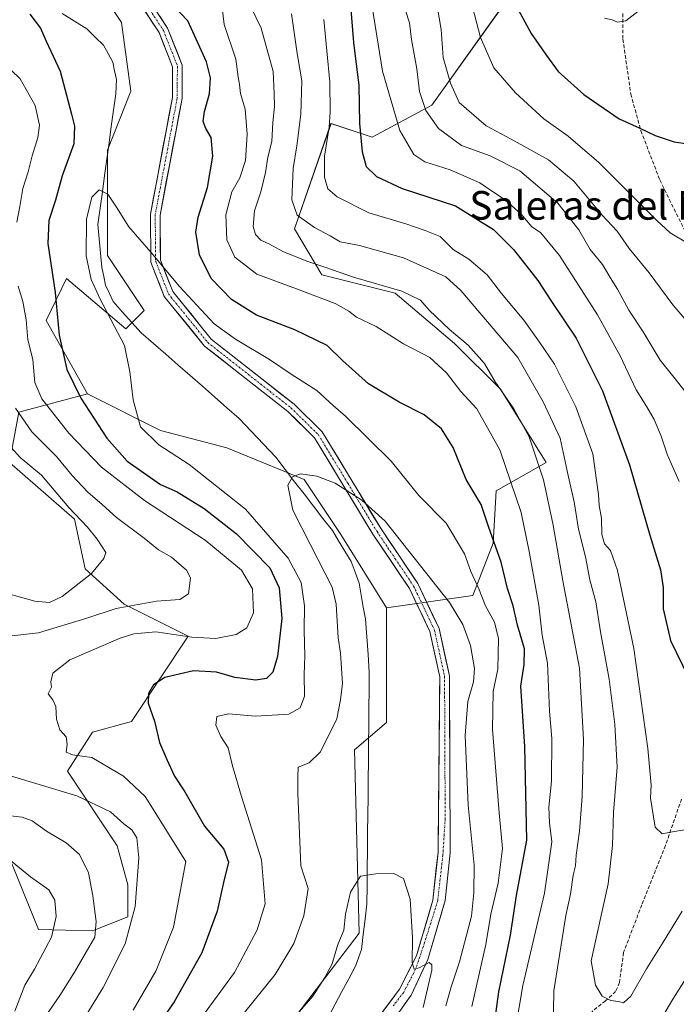
# Model space of a CAD drawing. Units: metres. Extents: x 641276 to 644729, y 4743762 to 4746146.
# Drawn here: x 644279 to 644463, y 4744860 to 4745136 of the extents above; entities that cross this region are included whole.
import ezdxf
from ezdxf.enums import TextEntityAlignment as Align

# ---------------------------------------------------------------- set-up
doc = ezdxf.new("R2010")
doc.units = ezdxf.units.M
doc.header["$MEASUREMENT"] = 0
doc.linetypes.add('TRAZO_Y_PUNTO', pattern=[1, 0.5, -0.25, 0, -0.25])
doc.linetypes.add('TRAZOSX2', pattern=[1.5, 1, -0.5])
for name, color, linetype, lineweight in [('Arbolado forestal CxS', 92, 'Continuous', 0), ('Corriente natural lineal', 142, 'Continuous', 13), ('Curva de nivel maestra', 36, 'Continuous', 30), ('Curva de nivel normal', 36, 'Continuous', 0), ('Matorral CxS', 135, 'Continuous', 0), ('Pista', 135, 'Continuous', 13), ('Pista Cxs', 135, 'Continuous', 0), ('Pista eje', 135, 'TRAZO_Y_PUNTO', 0), ('Senda', 19, 'TRAZOSX2', 0), ('Texto cartográfico', 19, 'Continuous', 0)]:
    doc.layers.add(name, color=color, linetype=linetype, lineweight=lineweight)
doc.styles.add('Arial', font='txt', dxfattribs={"height": 0.2})

# ---------------------------------------------------------------- blocks, each defined once
blk = doc.blocks.new('*U152')
at = {"layer": 'Matorral CxS', "color": 135, "linetype": 'Continuous', "lineweight": 0}
blk.add_polyline3d([(644350.4471, 4744849.2809, 709.0903), (644374.1855, 4744880.3327, 709.1174), (644372.9067, 4744931.5669, 710.9379), (644381.8679, 4744939.2527, 712.0289), (644381.8685, 4744971.2741, 713.8206), (644405.9933, 4744974.7077, 719.0982), (644411.6037, 4744989.3243, 725.3751), (644412.4961, 4745003.9539, 728.0872), (644426.4751, 4745011.8527, 737.5659), (644413.6747, 4745032.3465, 735.0279), (644400.8751, 4745045.1555, 733.3292), (644384.2357, 4745059.2455, 733.5024), (644363.7551, 4745064.3687, 732.019), (644356.0755, 4745077.1775, 737.7447), (644366.3161, 4745106.6369, 746.7742), (644377.8359, 4745102.7947, 752.4194), (644394.4769, 4745111.7603, 760.9606), (644420.0775, 4745147.6243, 777.4571)], dxfattribs=at)
blk = doc.blocks.new('*U156')
at = {"layer": 'Arbolado forestal CxS', "color": 92, "linetype": 'Continuous', "lineweight": 0}
blk.add_polyline3d([(644420.08, 4745147.62, 777.46), (644394.48, 4745111.76, 760.96), (644377.84, 4745102.79, 752.42), (644366.32, 4745106.64, 746.77), (644356.08, 4745077.18, 737.74), (644363.76, 4745064.37, 732.02), (644384.24, 4745059.25, 733.5), (644400.88, 4745045.16, 733.33), (644413.67, 4745032.35, 735.03), (644426.48, 4745011.85, 737.57), (644412.5, 4745003.95, 728.09), (644411.6, 4744989.32, 725.38), (644405.99, 4744974.71, 719.1), (644381.87, 4744971.27, 713.82)], dxfattribs=at)
blk = doc.blocks.new('*U159')
at = {"layer": 'Matorral CxS', "color": 135, "linetype": 'Continuous', "lineweight": 0}
blk.add_polyline3d([(644420.08, 4745147.62, 777.46), (644394.48, 4745111.76, 760.96), (644377.84, 4745102.79, 752.42), (644366.32, 4745106.64, 746.77), (644356.08, 4745077.18, 737.74), (644363.76, 4745064.37, 732.02), (644384.24, 4745059.25, 733.5), (644400.88, 4745045.16, 733.33), (644413.67, 4745032.35, 735.03), (644426.48, 4745011.85, 737.57), (644412.5, 4745003.95, 728.09), (644411.6, 4744989.32, 725.38), (644405.99, 4744974.71, 719.1), (644381.87, 4744971.27, 713.82)], dxfattribs=at)
blk = doc.blocks.new('*U163')
at = {"layer": 'Curva de nivel normal', "color": 36, "linetype": 'Continuous', "lineweight": 0}
blk.add_polyline3d([(644442.76, 4745136.07, 780), (644444.92, 4745135.56, 780), (644446.37, 4745134.93, 780), (644448.7, 4745135.32, 780), (644452.07, 4745137.92, 780)], dxfattribs=at)
blk = doc.blocks.new('*U164')
at = {"layer": 'Curva de nivel normal', "color": 36, "linetype": 'Continuous', "lineweight": 0}
blk.add_polyline3d([(644340.16, 4744855.8, 715), (644350.71, 4744868.85, 715), (644355.97, 4744877.47, 715), (644358.73, 4744885.23, 715), (644359.89, 4744892.85, 715), (644357.87, 4744899.23, 715), (644357.04, 4744919.5, 715), (644357.01, 4744924.04, 715), (644357.15, 4744926.79, 715), (644360.19, 4744927.99, 715), (644363.34, 4744931.04, 715), (644367.99, 4744940.29, 715), (644368.96, 4744945.6, 715), (644369.53, 4744950.18, 715), (644368.96, 4744958.66, 715), (644368.34, 4744962.9, 715), (644367.77, 4744972.28, 715), (644366.62, 4744977.1, 715), (644360.62, 4744988.93, 715), (644355.65, 4744998.56, 715), (644354.29, 4745005.58, 715), (644355.56, 4745007.93, 715), (644357.81, 4745008.74, 715), (644362.39, 4745008.11, 715), (644367.46, 4745006.09, 715), (644374.96, 4745001.4, 715), (644381.43, 4744995.5, 715), (644399.42, 4744972.74, 715), (644403.14, 4744966.6, 715), (644405.3, 4744960.76, 715), (644406.46, 4744954.32, 715), (644406.18, 4744950.59, 715), (644404.54, 4744945.07, 715), (644403.85, 4744935.58, 715), (644404.68, 4744916.12, 715), (644406.32, 4744899.42, 715), (644406.26, 4744891.61, 715), (644405.62, 4744885.09, 715), (644402.19, 4744872.34, 715), (644399.91, 4744865.42, 715), (644398.4, 4744860.07, 715)], dxfattribs=at)
blk = doc.blocks.new('*U166')
at = {"layer": 'Curva de nivel normal', "color": 36, "linetype": 'Continuous', "lineweight": 0}
blk.add_polyline3d([(644405.33, 4745141.43, 770), (644408.15, 4745130.62, 770), (644411.86, 4745122.18, 770), (644417.88, 4745115.2, 770), (644425.77, 4745107.92, 770), (644432.57, 4745103.11, 770), (644441.14, 4745095.7, 770), (644457.35, 4745079.56, 770), (644461.12, 4745076.11, 770), (644465.94, 4745073.16, 770), (644476.25, 4745071.9, 770), (644478.84, 4745072.88, 770), (644482.64, 4745080.12, 770), (644487.47, 4745098.19, 770), (644488.32, 4745108.9, 770), (644488.8, 4745121.23, 770), (644489.98, 4745128.55, 770), (644490.7, 4745137.75, 770)], dxfattribs=at)
blk = doc.blocks.new('*U178')
at = {"layer": 'Curva de nivel normal', "color": 36, "linetype": 'Continuous', "lineweight": 0}
blk.add_polyline3d([(644395.52, 4745142.22, 765), (644397.13, 4745132.87, 765), (644397.7, 4745125.06, 765), (644399.73, 4745117.89, 765), (644402.16, 4745112.48, 765), (644409.69, 4745105.93, 765), (644416.69, 4745102.27, 765), (644427.15, 4745096.48, 765), (644434.18, 4745090.5, 765), (644442.14, 4745080.98, 765), (644446.32, 4745076.52, 765), (644449.68, 4745071.66, 765), (644455.24, 4745064.89, 765), (644461.84, 4745055.98, 765), (644466.88, 4745050.1, 765)], dxfattribs=at)
blk = doc.blocks.new('*U180')
at = {"layer": 'Curva de nivel normal', "color": 36, "linetype": 'Continuous', "lineweight": 0}
blk.add_polyline3d([(644387.18, 4745138.2, 760), (644388.22, 4745134.75, 760), (644388.83, 4745130.14, 760), (644390.28, 4745121.92, 760), (644391.07, 4745115.55, 760), (644392.8, 4745110.27, 760), (644396.33, 4745105.18, 760), (644402.84, 4745100.44, 760), (644410.81, 4745097.57, 760), (644419.1, 4745093.42, 760), (644429.71, 4745084.36, 760), (644435.56, 4745076.88, 760), (644438.8, 4745071.44, 760), (644442.18, 4745067.21, 760), (644444.34, 4745063.56, 760), (644446.41, 4745060.37, 760), (644449.52, 4745054.45, 760), (644453.53, 4745048.38, 760), (644458.3, 4745040.5, 760), (644462.13, 4745035.78, 760), (644466.64, 4745030.02, 760)], dxfattribs=at)
blk = doc.blocks.new('*U181')
at = {"layer": 'Curva de nivel normal', "color": 36, "linetype": 'Continuous', "lineweight": 0}
for points in [[(644296.89, 4744855.77, 735), (644302.66, 4744865.23, 735), (644308.83, 4744877.35, 735), (644311.56, 4744887.87, 735), (644312.65, 4744901.39, 735), (644312.01, 4744907, 735), (644310.61, 4744909.22, 735), (644308.42, 4744910.92, 735), (644304.72, 4744914.25, 735), (644295.32, 4744918.76, 735), (644276.07, 4744924.56, 735)], [(644277.12, 4744963.46, 735), (644284.54, 4744964.3, 735), (644298.06, 4744968.35, 735), (644306.28, 4744971.06, 735), (644317.56, 4744973.16, 735), (644324.05, 4744973.63, 735), (644326.5, 4744975.23, 735), (644326.81, 4744977.34, 735), (644327.06, 4744979.68, 735), (644325.9, 4744981.82, 735), (644321.72, 4744985.45, 735), (644318.14, 4744987.5, 735), (644314.08, 4744990.74, 735), (644306.35, 4744996.51, 735), (644302.31, 4745000.17, 735), (644298.36, 4745003.56, 735), (644293.93, 4745008.27, 735), (644289.57, 4745013.55, 735), (644282.65, 4745020.47, 735), (644278.1, 4745027.07, 735)], [(644343.92, 4745139.23, 735), (644346.78, 4745133.23, 735), (644350.13, 4745121.17, 735), (644350.46, 4745115.04, 735), (644350.57, 4745111.34, 735), (644350.05, 4745106.94, 735), (644349.75, 4745101.56, 735), (644348.69, 4745097.23, 735), (644348.03, 4745092.94, 735), (644346.69, 4745087.56, 735), (644344.93, 4745082.26, 735), (644344.55, 4745077.81, 735), (644345.2, 4745075.65, 735), (644346.68, 4745074.05, 735), (644348.94, 4745073.02, 735), (644353.07, 4745070.79, 735), (644359.86, 4745068.02, 735), (644364.91, 4745066.38, 735), (644372.6, 4745063.68, 735), (644386.15, 4745059.77, 735), (644391.29, 4745057.25, 735), (644393.79, 4745054.44, 735), (644399.48, 4745049.08, 735), (644404.68, 4745044.72, 735), (644409.23, 4745039.55, 735), (644412.17, 4745034.44, 735), (644417.39, 4745026.92, 735), (644421.7, 4745019.02, 735), (644425.72, 4745007.03, 735), (644428.42, 4744994.4, 735), (644431.08, 4744978.84, 735), (644435.75, 4744954.4, 735), (644436.9, 4744934.47, 735), (644436.53, 4744918.58, 735), (644435.8, 4744908.86, 735), (644434.83, 4744902.14, 735), (644434.66, 4744899.23, 735), (644434.02, 4744896.56, 735), (644433.3, 4744891.23, 735), (644431.95, 4744885.34, 735), (644428.59, 4744864.28, 735), (644428.46, 4744853.2, 735)], [(644454.82, 4744849.9, 735), (644461.87, 4744861.9, 735), (644466.69, 4744869.56, 735)]]:
    blk.add_polyline3d(points, dxfattribs=at)
blk = doc.blocks.new('*U189')
at = {"layer": 'Curva de nivel normal', "color": 36, "linetype": 'Continuous', "lineweight": 0}
for points in [[(644278.08, 4744837.79, 740), (644282.03, 4744848.13, 740), (644286.26, 4744856.71, 740), (644290.53, 4744863, 740), (644294.65, 4744869.5, 740), (644300.33, 4744879.23, 740), (644300.7, 4744883.66, 740), (644299.72, 4744890.83, 740), (644298.5, 4744897.28, 740), (644296.06, 4744902.33, 740), (644292.31, 4744905.62, 740), (644286.78, 4744908.92, 740), (644282.81, 4744911.76, 740), (644279.98, 4744912.79, 740), (644275.96, 4744913.28, 740)], [(644275.5, 4744975.38, 740), (644283.51, 4744973.18, 740), (644287.61, 4744972.76, 740), (644291.14, 4744974.46, 740), (644299.35, 4744980.9, 740), (644302.86, 4744985.09, 740), (644303.35, 4744986.78, 740), (644300.99, 4744990.48, 740), (644298.24, 4744993.78, 740), (644293.02, 4744999.33, 740), (644285.4, 4745008.33, 740), (644279.4, 4745013.3, 740), (644276.18, 4745016.94, 740)], [(644355.31, 4745137.27, 740), (644356.82, 4745126.22, 740), (644358.13, 4745118.54, 740), (644357.91, 4745109.26, 740), (644356.78, 4745100.36, 740), (644355.72, 4745094.03, 740), (644355.4, 4745085.32, 740), (644356.82, 4745081, 740), (644361.66, 4745077.56, 740), (644366.12, 4745075.2, 740), (644368.91, 4745073.52, 740), (644374.25, 4745072.53, 740), (644386.57, 4745069.11, 740), (644398.42, 4745063.79, 740), (644402.6, 4745059.92, 740), (644418.54, 4745041.19, 740), (644425.65, 4745028.81, 740), (644430.33, 4745018.65, 740), (644432.62, 4745008.29, 740), (644434.29, 4745000.91, 740), (644435.5, 4744993.23, 740), (644437.44, 4744985.52, 740), (644438.63, 4744979.07, 740), (644440.36, 4744972.96, 740), (644441.63, 4744964.6, 740), (644444.03, 4744951.34, 740), (644445.69, 4744938.66, 740), (644446.26, 4744926.76, 740), (644445.32, 4744914.23, 740), (644445, 4744904.9, 740), (644443.82, 4744894.18, 740), (644439.08, 4744872.67, 740), (644440.22, 4744865.87, 740), (644442.13, 4744862.78, 740), (644444.58, 4744861.56, 740), (644446.66, 4744861.31, 740), (644448.12, 4744860.94, 740), (644450.13, 4744862.77, 740), (644454.47, 4744870.39, 740), (644459.13, 4744877.85, 740), (644464.51, 4744886.56, 740)]]:
    blk.add_polyline3d(points, dxfattribs=at)
blk = doc.blocks.new('*U194')
at = {"layer": 'Curva de nivel normal', "color": 36, "linetype": 'Continuous', "lineweight": 0}
blk.add_polyline3d([(644377.86, 4745139.24, 755), (644380.7, 4745121.2, 755), (644385.58, 4745104.68, 755), (644389.48, 4745097.92, 755), (644392.5, 4745095.94, 755), (644399.66, 4745093.64, 755), (644407.94, 4745090.08, 755), (644411.74, 4745087.43, 755), (644414.98, 4745085.32, 755), (644419.43, 4745081.32, 755), (644422.41, 4745077.76, 755), (644424.86, 4745076.2, 755), (644430.18, 4745069.76, 755), (644440.82, 4745053.13, 755), (644447.17, 4745041.73, 755), (644451.6, 4745032.22, 755), (644454.64, 4745027.46, 755), (644456.66, 4745023.94, 755), (644458.64, 4745019.27, 755), (644460.35, 4745013.96, 755), (644463.61, 4745006.59, 755)], dxfattribs=at)
blk = doc.blocks.new('*U205')
at = {"layer": 'Curva de nivel normal', "color": 36, "linetype": 'Continuous', "lineweight": 0}
for points in [[(644311.02, 4744858.9, 730), (644317.44, 4744869.92, 730), (644322.26, 4744882.08, 730), (644325.75, 4744900.4, 730), (644314.36, 4744918.54, 730), (644308.36, 4744924.22, 730), (644299.5, 4744929.44, 730), (644294.03, 4744930.25, 730), (644292.32, 4744930.94, 730), (644292.6, 4744933.13, 730), (644292.27, 4744935.22, 730), (644290.53, 4744937.18, 730), (644289.55, 4744940.2, 730), (644289.36, 4744943.67, 730), (644288.59, 4744945.58, 730), (644287.29, 4744947.28, 730), (644288.17, 4744949.1, 730), (644288, 4744950.63, 730), (644288.55, 4744952.99, 730), (644293.32, 4744956.77, 730), (644307.4, 4744962.84, 730), (644311.19, 4744964.02, 730), (644317.34, 4744964.58, 730), (644327.45, 4744963.12, 730), (644334.09, 4744962.76, 730), (644339.81, 4744963.85, 730), (644342.77, 4744965.67, 730), (644344.65, 4744969.9, 730), (644344.37, 4744976.56, 730), (644341.32, 4744981.8, 730), (644331.15, 4744990.21, 730), (644314.18, 4745001.28, 730), (644302.15, 4745010.58, 730), (644293.03, 4745020.09, 730), (644285.52, 4745029.64, 730), (644283.57, 4745034.23, 730), (644282.93, 4745040.68, 730), (644281.6, 4745046.15, 730), (644281.1, 4745051.75, 730), (644280.21, 4745056.88, 730), (644278.84, 4745061.2, 730)], [(644278.54, 4745079.03, 730), (644279.36, 4745083.39, 730), (644280.16, 4745088.44, 730), (644281.64, 4745093.12, 730), (644282.76, 4745097.58, 730), (644284.4, 4745102.73, 730), (644284.87, 4745106.19, 730), (644283.65, 4745111.63, 730), (644279.43, 4745119.13, 730), (644274.61, 4745123.78, 730)], [(644335.7, 4745140.57, 730), (644336.45, 4745134.24, 730), (644339.7, 4745124.6, 730), (644340.34, 4745119.63, 730), (644340.76, 4745117.48, 730), (644341.02, 4745115, 730), (644342.29, 4745110.6, 730), (644342.87, 4745103.6, 730), (644342.38, 4745096.29, 730), (644340.82, 4745091.47, 730), (644338.63, 4745087.54, 730), (644336.94, 4745081.09, 730), (644337.17, 4745074.15, 730), (644339.42, 4745069.23, 730), (644345.61, 4745064.48, 730), (644356.68, 4745060.41, 730), (644367.46, 4745056.34, 730), (644371.31, 4745054.19, 730), (644373.4, 4745052.54, 730), (644378.91, 4745049.94, 730), (644386.58, 4745045.03, 730), (644393.92, 4745041.24, 730), (644398.61, 4745036.92, 730), (644402.57, 4745031.71, 730), (644407.06, 4745026.89, 730), (644413.52, 4745015.4, 730), (644419.5, 4744997.9, 730), (644421.68, 4744986.99, 730), (644424.44, 4744972.01, 730), (644425.36, 4744963.67, 730), (644426.81, 4744955.8, 730), (644427.4, 4744942.38, 730), (644428.08, 4744934.81, 730), (644427.97, 4744922.85, 730), (644427.22, 4744915.56, 730), (644427.4, 4744911.23, 730), (644428.07, 4744905.9, 730), (644426.04, 4744891.56, 730), (644419.9, 4744865.76, 730), (644418.05, 4744854.77, 730)]]:
    blk.add_polyline3d(points, dxfattribs=at)
blk = doc.blocks.new('*U209')
at = {"layer": 'Curva de nivel normal', "color": 36, "linetype": 'Continuous', "lineweight": 0}
blk.add_polyline3d([(644405.67, 4744859.84, 720), (644409.59, 4744877.23, 720), (644410.97, 4744885.67, 720), (644413.04, 4744894.34, 720), (644414.27, 4744904.01, 720), (644413.35, 4744913.96, 720), (644411.49, 4744937.3, 720), (644411.65, 4744947.87, 720), (644412.92, 4744954.16, 720), (644413.14, 4744962.69, 720), (644411.99, 4744967.31, 720), (644409.49, 4744971.8, 720), (644407.63, 4744976.61, 720), (644405.43, 4744981.44, 720), (644403.62, 4744986.38, 720), (644398.5, 4744994.97, 720), (644390.85, 4745002.69, 720), (644383.14, 4745012.25, 720), (644370.38, 4745024.8, 720), (644366.88, 4745027.81, 720), (644362.33, 4745031.98, 720), (644355.14, 4745036.58, 720), (644349.14, 4745040.64, 720), (644339.59, 4745046.36, 720), (644333.64, 4745050.66, 720), (644324.01, 4745061.07, 720), (644315.99, 4745070.64, 720), (644309.78, 4745077.73, 720), (644306.33, 4745083.21, 720), (644303.95, 4745086.83, 720), (644301.51, 4745088.05, 720), (644299.48, 4745086.06, 720), (644298.02, 4745079.92, 720), (644297.87, 4745069.65, 720), (644299.25, 4745063.04, 720), (644301.86, 4745057.32, 720), (644308.57, 4745044.57, 720), (644310.12, 4745037.24, 720), (644310.99, 4745029.36, 720), (644313.1, 4745021.84, 720), (644318.2, 4745016.84, 720), (644326.64, 4745011.37, 720), (644342.43, 4744998.87, 720), (644354.3, 4744985.16, 720), (644357.97, 4744978.38, 720), (644358.87, 4744971.85, 720), (644358.83, 4744965.05, 720), (644358.99, 4744957.91, 720), (644358.81, 4744952.66, 720), (644358.9, 4744946.62, 720), (644357.7, 4744943.32, 720), (644354.5, 4744941.55, 720), (644345.2, 4744941.02, 720), (644337.71, 4744941.64, 720), (644334.36, 4744940.92, 720), (644334.16, 4744938.47, 720), (644335.51, 4744935.36, 720), (644337.62, 4744932.16, 720), (644338.75, 4744927.13, 720), (644341.28, 4744918.56, 720), (644346.86, 4744900.9, 720), (644347.94, 4744888.56, 720), (644345.69, 4744881.28, 720), (644339.3, 4744869.43, 720), (644325.88, 4744850.9, 720)], dxfattribs=at)
blk = doc.blocks.new('*U211')
at = {"layer": 'Curva de nivel normal', "color": 36, "linetype": 'Continuous', "lineweight": 0}
for points in [[(644277.94, 4744858.58, 745), (644280.74, 4744865.86, 745), (644283.47, 4744870.32, 745), (644288.18, 4744879.28, 745), (644289.46, 4744885.03, 745), (644289.17, 4744889.63, 745), (644287.45, 4744892.44, 745), (644282.32, 4744896.11, 745), (644271.41, 4744904.95, 745)], [(644364.35, 4745135.69, 745), (644366.01, 4745118.19, 745), (644366.04, 4745109.84, 745), (644365.82, 4745105.58, 745), (644364.49, 4745097.52, 745), (644364.48, 4745091.62, 745), (644365.44, 4745088.39, 745), (644368.06, 4745086.09, 745), (644376.91, 4745081.68, 745), (644387.25, 4745078.55, 745), (644392.65, 4745076.72, 745), (644396.79, 4745075, 745), (644400.42, 4745071.41, 745), (644404.86, 4745068.68, 745), (644410.01, 4745064.29, 745), (644414.02, 4745059.11, 745), (644420.19, 4745051.66, 745), (644424.57, 4745045.51, 745), (644428.76, 4745039.41, 745), (644434.79, 4745027.47, 745), (644439.52, 4745014.3, 745), (644441.09, 4745002.99, 745), (644441.31, 4744999.85, 745), (644441.91, 4744996.34, 745), (644442.02, 4744991.81, 745), (644442.76, 4744989.2, 745), (644444.48, 4744987.28, 745), (644446.41, 4744981.67, 745), (644450.95, 4744959.93, 745), (644454.86, 4744931.99, 745), (644455.82, 4744921.69, 745), (644455.59, 4744918.06, 745), (644456.89, 4744909.95, 745), (644458.92, 4744908.11, 745), (644462.21, 4744908.8, 745), (644465.29, 4744909.23, 745)]]:
    blk.add_polyline3d(points, dxfattribs=at)
blk = doc.blocks.new('*U218')
at = {"layer": 'Curva de nivel maestra', "color": 36, "linetype": 'Continuous', "lineweight": 30}
blk.add_polyline3d([(644371.78, 4745139.56, 750), (644372.6, 4745129.22, 750), (644374.08, 4745117.23, 750), (644374.3, 4745106.6, 750), (644375.05, 4745098.7, 750), (644376.16, 4745094.6, 750), (644379.04, 4745091.82, 750), (644386.25, 4745088.49, 750), (644401.16, 4745083.61, 750), (644411.78, 4745076.96, 750), (644417.37, 4745071.42, 750), (644420.74, 4745067.02, 750), (644424.17, 4745062.78, 750), (644427.96, 4745056.89, 750), (644434.82, 4745046.66, 750), (644442.19, 4745031.9, 750), (644449.74, 4745011.23, 750), (644455.4, 4744991.56, 750), (644458.43, 4744981.9, 750), (644459.16, 4744976.94, 750), (644459.16, 4744971.03, 750), (644461.17, 4744962.15, 750), (644466.26, 4744951.86, 750)], dxfattribs=at)
blk = doc.blocks.new('*U220')
at = {"layer": 'Curva de nivel maestra', "color": 36, "linetype": 'Continuous', "lineweight": 30}
for points in [[(644412.22, 4744856.48, 725), (644413.19, 4744863.99, 725), (644416.49, 4744879.84, 725), (644418.2, 4744890.93, 725), (644421.08, 4744906.38, 725), (644420.52, 4744932.58, 725), (644419.34, 4744949.36, 725), (644420.33, 4744955.41, 725), (644420.4, 4744959.86, 725), (644418.48, 4744966.4, 725), (644417.2, 4744971.84, 725), (644415.69, 4744976.67, 725), (644413.89, 4744984.04, 725), (644410.32, 4744993.98, 725), (644408.3, 4745000.12, 725), (644404.08, 4745007.1, 725), (644400.5, 4745016.09, 725), (644397.24, 4745021.26, 725), (644392.39, 4745025.21, 725), (644385.4, 4745028.75, 725), (644376.77, 4745033.92, 725), (644369.55, 4745040.44, 725), (644365.23, 4745044.58, 725), (644356.17, 4745048.99, 725), (644345.47, 4745053.1, 725), (644338.51, 4745057.45, 725), (644332.82, 4745063.3, 725), (644329.54, 4745069.9, 725), (644328.56, 4745076.22, 725), (644329.17, 4745080.48, 725), (644331.78, 4745088.76, 725), (644333.25, 4745097.47, 725), (644332.86, 4745102.73, 725), (644331.3, 4745105.22, 725), (644330.63, 4745107.2, 725), (644331, 4745109.96, 725), (644332.39, 4745114.95, 725), (644332.64, 4745119.36, 725), (644331.48, 4745123.85, 725), (644326.3, 4745135.28, 725), (644322.24, 4745139.55, 725)], [(644282.14, 4745137.17, 725), (644285.13, 4745133.24, 725), (644286.66, 4745129.6, 725), (644290.6, 4745121.25, 725), (644293.74, 4745109.23, 725), (644294.66, 4745105.89, 725), (644294.43, 4745100.95, 725), (644291.22, 4745092.01, 725), (644289.32, 4745085.23, 725), (644287.49, 4745079.56, 725), (644287.16, 4745073.1, 725), (644289.26, 4745059.36, 725), (644290.33, 4745047.43, 725), (644292.46, 4745037.9, 725), (644296.37, 4745029.9, 725), (644303.64, 4745018.67, 725), (644309.3, 4745012.28, 725), (644318.69, 4745005.79, 725), (644323.28, 4745003.66, 725), (644330.91, 4744999.03, 725), (644339.91, 4744991.94, 725), (644349.19, 4744982.5, 725), (644351.82, 4744976.9, 725), (644352.59, 4744968.34, 725), (644351.37, 4744957.68, 725), (644350.06, 4744953.34, 725), (644348.32, 4744951.5, 725), (644345.35, 4744951.03, 725), (644339.46, 4744951.82, 725), (644334.32, 4744953.29, 725), (644327.91, 4744953.64, 725), (644319.91, 4744951.82, 725), (644316.67, 4744949.74, 725), (644315.3, 4744947.34, 725), (644315.24, 4744944.67, 725), (644316.96, 4744939.64, 725), (644318.4, 4744933.65, 725), (644320.46, 4744928.91, 725), (644322.62, 4744924.21, 725), (644325.5, 4744919.83, 725), (644330.94, 4744910.28, 725), (644336.36, 4744903.84, 725), (644337.7, 4744900.24, 725), (644336.25, 4744894.5, 725), (644334.49, 4744886.48, 725), (644330.22, 4744874.9, 725), (644322.45, 4744861.23, 725), (644313.98, 4744848.9, 725)]]:
    blk.add_polyline3d(points, dxfattribs=at)
blk = doc.blocks.new('*U227')
at = {"layer": 'Curva de nivel maestra', "color": 36, "linetype": 'Continuous', "lineweight": 30}
blk.add_polyline3d([(644417.54, 4745140.56, 775), (644422.31, 4745131.73, 775), (644426.56, 4745125.63, 775), (644429.86, 4745121.11, 775), (644437.03, 4745114.68, 775), (644446.85, 4745107.9, 775), (644452.49, 4745105.42, 775), (644456.91, 4745103.27, 775), (644462.25, 4745101.48, 775), (644466.04, 4745100.92, 775), (644467.47, 4745101.88, 775), (644469.05, 4745106.83, 775), (644472.28, 4745125.56, 775), (644475.48, 4745134.9, 775), (644476.6, 4745146.23, 775)], dxfattribs=at)

msp = doc.modelspace()

# ---------------------------------------------------------------- linework, layer by layer
at = {"layer": 'Arbolado forestal CxS', "color": 92, "linetype": 'Continuous', "lineweight": 0}
for points in [[(644420.08, 4745147.62, 777.46), (644394.48, 4745111.76, 760.96), (644377.84, 4745102.79, 752.42), (644366.32, 4745106.64, 746.77), (644356.08, 4745077.18, 737.74), (644363.76, 4745064.37, 732.02), (644384.24, 4745059.25, 733.5), (644400.88, 4745045.16, 733.33), (644413.67, 4745032.35, 735.03), (644426.48, 4745011.85, 737.57), (644412.5, 4745003.95, 728.09), (644411.6, 4744989.32, 725.38), (644405.99, 4744974.71, 719.1), (644381.87, 4744971.27, 713.82), (644381.87, 4744971.27, 713.82), (644369.07, 4744991.77, 714.49), (644358.83, 4745007.14, 715.54), (644337.24, 4745015.95, 716.86), (644318.7, 4745020.87, 719.47), (644298.22, 4745031.12, 723.32), (644286.7, 4745051.61, 725.32), (644292.34, 4745063.29, 722.56), (644308.99, 4745049.2, 719.47), (644314.11, 4745054.33, 718.55), (644303.87, 4745069.7, 719.14), (644303.87, 4745099.16, 720.8), (644310.35, 4745115.62, 721.49), (644307.79, 4745134.83, 722.73), (644302.99, 4745142.04, 723.48)], [(644302.99, 4745142.04, 723.48), (644307.79, 4745134.83, 722.73), (644310.35, 4745115.62, 721.49), (644303.87, 4745099.16, 720.8), (644303.87, 4745069.7, 719.14), (644314.11, 4745054.33, 718.55), (644308.99, 4745049.2, 719.47), (644292.34, 4745063.29, 722.56), (644286.7, 4745051.61, 725.32), (644298.22, 4745031.12, 723.32), (644279.02, 4745025.99, 734.55)], [(644302.99, 4745142.04, 723.48), (644307.79, 4745134.83, 722.73), (644310.35, 4745115.62, 721.49), (644303.87, 4745099.16, 720.8), (644303.87, 4745069.7, 719.14), (644314.11, 4745054.33, 718.55), (644308.99, 4745049.2, 719.47), (644292.34, 4745063.29, 722.56), (644286.7, 4745051.61, 725.32), (644298.22, 4745031.12, 723.32)], [(644302.99, 4745142.04, 723.48), (644307.79, 4745134.83, 722.73), (644310.35, 4745115.62, 721.49), (644303.87, 4745099.16, 720.8), (644303.87, 4745069.7, 719.14), (644314.11, 4745054.33, 718.55), (644308.99, 4745049.2, 719.47), (644292.34, 4745063.29, 722.56), (644286.7, 4745051.61, 725.32), (644298.22, 4745031.12, 723.32)], [(644298.22, 4745031.12, 723.32), (644279.02, 4745025.99, 734.55), (644276.46, 4745011.91, 742.04)], [(644298.22, 4745031.12, 723.32), (644279.02, 4745025.99, 734.55), (644276.46, 4745011.91, 742.04)], [(644279.02, 4745025.99, 734.55), (644298.22, 4745031.12, 723.32), (644318.7, 4745020.87, 719.47), (644337.24, 4745015.95, 716.86), (644358.83, 4745007.14, 715.54), (644369.07, 4744991.77, 714.49), (644381.87, 4744971.27, 713.82), (644381.87, 4744939.25, 712.03), (644372.91, 4744931.57, 710.94), (644374.19, 4744880.33, 709.12), (644350.45, 4744849.28, 709.09), (644343.25, 4744840.27, 709.24), (644340.56, 4744814.09, 711.05), (644340.89, 4744801.4, 712.26), (644343.34, 4744780.51, 710.72), (644348.57, 4744760.99, 708.87), (644361.37, 4744736.65, 709), (644375.45, 4744717.44, 706.64)], [(644298.22, 4745031.12, 723.32), (644318.7, 4745020.87, 719.47), (644337.24, 4745015.95, 716.86), (644358.83, 4745007.14, 715.54), (644369.07, 4744991.77, 714.49), (644381.87, 4744971.27, 713.82)], [(644298.22, 4745031.12, 723.32), (644318.7, 4745020.87, 719.47), (644337.24, 4745015.95, 716.86), (644358.83, 4745007.14, 715.54), (644369.07, 4744991.77, 714.49), (644381.87, 4744971.27, 713.82)], [(644276.03, 4744902.58, 745.17), (644284.57, 4744881.39, 745.16), (644299.61, 4744881, 738.65), (644309.54, 4744884.97, 734.23), (644309.54, 4744893.9, 734.89), (644306.56, 4744904.82, 736.3), (644292.67, 4744925.65, 733.98), (644299.61, 4744936.56, 728.59), (644310.53, 4744939.54, 726.09), (644326.4, 4744963.35, 728.07), (644308.55, 4744972.28, 732.51), (644297.63, 4744982.2, 739.53), (644294.66, 4744996.1, 740.38), (644276.46, 4745011.91, 742.04)], [(644276.46, 4745011.91, 742.04), (644294.66, 4744996.1, 740.38), (644297.63, 4744982.2, 739.53), (644308.55, 4744972.28, 732.51), (644326.4, 4744963.35, 728.07), (644310.53, 4744939.54, 726.09), (644299.61, 4744936.56, 728.59), (644292.67, 4744925.65, 733.98), (644306.56, 4744904.82, 736.3), (644309.54, 4744893.9, 734.89), (644309.54, 4744884.97, 734.23), (644299.61, 4744881, 738.65), (644284.57, 4744881.39, 745.16), (644276.03, 4744902.58, 745.17)], [(644381.87, 4744971.27, 713.82), (644381.87, 4744939.25, 712.03), (644372.91, 4744931.57, 710.94), (644374.19, 4744880.33, 709.12), (644350.45, 4744849.28, 709.09), (644343.25, 4744840.27, 709.24), (644340.56, 4744814.09, 711.05), (644340.89, 4744801.4, 712.26), (644343.34, 4744780.51, 710.72)]]:
    msp.add_polyline3d(points, dxfattribs=at)
at = {"layer": 'Corriente natural lineal', "color": 142, "linetype": 'Continuous', "lineweight": 13}
msp.add_polyline3d([(644291.18, 4745137.37, 723.75), (644294.64, 4745135.21, 723.47), (644298.11, 4745133.04, 723.05), (644300.4, 4745130.78, 722.68), (644302.69, 4745128.51, 722.38), (644304.01, 4745126.16, 722.26), (644305.32, 4745123.8, 722.27), (644305.83, 4745121.35, 722.08), (644306.34, 4745118.9, 721.84), (644306.16, 4745114.91, 721.41), (644305.54, 4745110.34, 721.27), (644304.91, 4745105.78, 721.31), (644304.29, 4745101.21, 721.5), (644303.66, 4745096.64, 721.15), (644303.04, 4745092.07, 720.27), (644302.41, 4745087.51, 720.24), (644301.79, 4745082.94, 719.33), (644301.16, 4745078.37, 719.15), (644301.52, 4745074.37, 719.82), (644301.89, 4745070.38, 719.6), (644302.25, 4745066.38, 719.26), (644302.79, 4745063.91, 719.07), (644303.33, 4745061.44, 718.87), (644304.39, 4745059.15, 718.66), (644305.45, 4745056.85, 718.74), (644308.07, 4745053.93, 718.56), (644310.68, 4745051.02, 718.88), (644313.3, 4745048.1, 718.96), (644316.71, 4745045.12, 718.67), (644320.13, 4745042.13, 718.62), (644323.54, 4745039.15, 718.27), (644326.96, 4745036.17, 717.96), (644330.37, 4745033.18, 717.54), (644333.78, 4745030.2, 717.22), (644337.2, 4745027.21, 716.82), (644340.61, 4745024.23, 716.67), (644344.04, 4745020.61, 716.53), (644347.46, 4745016.99, 716.12), (644350.89, 4745013.37, 715.84), (644353.53, 4745009.95, 715.8), (644356.16, 4745006.53, 715.7), (644358.8, 4745003.11, 715.56), (644361.44, 4744999.69, 715.31), (644364.07, 4744996.27, 715.14), (644366.71, 4744992.85, 714.78), (644368.46, 4744989.99, 714.66), (644370.22, 4744987.13, 714.38), (644371.97, 4744984.27, 714.11), (644373.08, 4744981.21, 713.9), (644374.19, 4744978.14, 713.65), (644374.77, 4744974.83, 713.44), (644375.35, 4744971.51, 713.25), (644375.93, 4744968.2, 713.06), (644376.3, 4744963.22, 713.03), (644376.66, 4744958.24, 713.56), (644377.03, 4744953.26, 713.13), (644376.98, 4744948.28, 712.81), (644376.92, 4744943.3, 711.87), (644376.87, 4744938.33, 711.35), (644376.82, 4744933.35, 710.45), (644376.76, 4744928.37, 710.37), (644376.71, 4744923.39, 711.8), (644376.66, 4744918.42, 711.01), (644376.61, 4744913.44, 710.54), (644376.55, 4744908.46, 710.33), (644376.5, 4744903.48, 710.59), (644376.45, 4744898.51, 710.3), (644376.39, 4744893.53, 709.19), (644376.34, 4744888.55, 709.18), (644375.84, 4744884.3, 709.23), (644375.34, 4744880.04, 709.18), (644374.84, 4744875.79, 708.86), (644373.14, 4744871.14, 708.33), (644371.26, 4744867.6, 708.25), (644369.38, 4744864.07, 708.34), (644367.49, 4744860.53, 708.19), (644365.61, 4744856.99, 708.09)], dxfattribs=at)
at = {"layer": 'Curva de nivel normal', "color": 36, "linetype": 'Continuous', "lineweight": 0}
msp.add_polyline3d([(644354.45, 4744854.9, 710), (644361.28, 4744862.76, 710), (644364.56, 4744868.01, 710), (644366.63, 4744871.76, 710), (644368.17, 4744876.9, 710), (644369.91, 4744881.23, 710), (644370.4, 4744885.72, 710), (644371.77, 4744891.86, 710), (644374.6, 4744896.32, 710), (644378.88, 4744896.98, 710), (644383.91, 4744897.07, 710), (644386.61, 4744895.62, 710), (644388.49, 4744889.86, 710), (644389.12, 4744879.04, 710), (644388.98, 4744872.17, 710), (644389.55, 4744870.34, 710), (644391, 4744870.68, 710), (644393.73, 4744872.22, 710), (644394.53, 4744871.54, 710), (644394.46, 4744870.07, 710), (644392.12, 4744859.63, 710)], dxfattribs=at)
at = {"layer": 'Matorral CxS', "color": 135, "linetype": 'Continuous', "lineweight": 0}
for points in [[(644276.46, 4745011.91, 742.04), (644294.66, 4744996.1, 740.38), (644297.63, 4744982.2, 739.53), (644308.55, 4744972.28, 732.51), (644326.4, 4744963.35, 728.07), (644310.53, 4744939.54, 726.09), (644299.61, 4744936.56, 728.59), (644292.67, 4744925.65, 733.98), (644306.56, 4744904.82, 736.3), (644309.54, 4744893.9, 734.89), (644309.54, 4744884.97, 734.23), (644299.61, 4744881, 738.65), (644284.57, 4744881.39, 745.16), (644276.03, 4744902.58, 745.17)], [(644276.46, 4745011.91, 742.04), (644294.66, 4744996.1, 740.38), (644297.63, 4744982.2, 739.53), (644308.55, 4744972.28, 732.51), (644326.4, 4744963.35, 728.07), (644310.53, 4744939.54, 726.09), (644299.61, 4744936.56, 728.59), (644292.67, 4744925.65, 733.98), (644306.56, 4744904.82, 736.3), (644309.54, 4744893.9, 734.89), (644309.54, 4744884.97, 734.23), (644299.61, 4744881, 738.65), (644284.57, 4744881.39, 745.16), (644276.03, 4744902.58, 745.17)], [(644381.87, 4744971.27, 713.82), (644381.87, 4744939.25, 712.03), (644372.91, 4744931.57, 710.94), (644374.19, 4744880.33, 709.12), (644350.45, 4744849.28, 709.09), (644343.25, 4744840.27, 709.24), (644340.56, 4744814.09, 711.05), (644340.89, 4744801.4, 712.26), (644343.34, 4744780.51, 710.72)]]:
    msp.add_polyline3d(points, dxfattribs=at)
at = {"layer": 'Pista', "color": 135, "linetype": 'Continuous', "lineweight": 13}
for points in [[(644311.98, 4745146.55), (644320.66, 4745133.27), (644324.73, 4745122.96), (644324.67, 4745113.62), (644318.53, 4745081), (644318.65, 4745068.42), (644322.07, 4745059.68), (644332.86, 4745046.35), (644356, 4745028.18), (644363.86, 4745020.49), (644380.31, 4744993.33), (644390.58, 4744978.04), (644396.52, 4744965.52), (644399.4, 4744952.32), (644399.62, 4744902.85), (644398.23, 4744889.46), (644393.35, 4744873.01), (644388.75, 4744863.06), (644384.8, 4744857.6)], [(644378.37, 4744855.25), (644385.51, 4744864.77), (644390.2, 4744874.06), (644394.8, 4744889.62), (644396.23, 4744902.95), (644396.71, 4744952.01), (644393.95, 4744964.64), (644388.23, 4744976.7), (644378.05, 4744991.87), (644361.72, 4745018.82), (644354.24, 4745026.14), (644330.95, 4745044.43), (644319.71, 4745058.31), (644315.96, 4745067.9), (644315.83, 4745081.26), (644321.98, 4745113.87), (644322.03, 4745122.45), (644318.25, 4745132.02), (644309.84, 4745144.9)]]:
    msp.add_lwpolyline(points, dxfattribs=at)
at = {"layer": 'Pista Cxs', "color": 135, "linetype": 'Continuous', "lineweight": 0}
for points in [[(644380.75, 4744858.42, 709.53), (644383.13, 4744861.6, 709.57), (644385.51, 4744864.77, 709.71), (644387.07, 4744867.87, 709.71), (644388.64, 4744870.96, 709.8), (644390.2, 4744874.06, 709.99), (644391.35, 4744877.95, 710.14), (644392.5, 4744881.84, 710.18), (644393.65, 4744885.73, 710.33), (644394.8, 4744889.62, 710.58), (644395.28, 4744894.06, 710.77), (644395.75, 4744898.51, 711.03), (644396.23, 4744902.95, 711.33), (644396.28, 4744907.86, 711.58), (644396.33, 4744912.76, 711.91), (644396.37, 4744917.67, 712.19), (644396.42, 4744922.58, 712.53), (644396.47, 4744927.48, 712.81), (644396.52, 4744932.39, 713.09), (644396.57, 4744937.29, 713.28), (644396.61, 4744942.2, 713.47), (644396.66, 4744947.1, 713.6), (644396.71, 4744952.01, 713.68), (644395.79, 4744956.22, 713.77), (644394.87, 4744960.43, 713.88), (644393.95, 4744964.64, 713.94), (644392.04, 4744968.66, 714.13), (644390.14, 4744972.68, 714.2), (644388.23, 4744976.7, 714.34), (644385.69, 4744980.49, 714.61), (644383.14, 4744984.29, 714.79), (644380.6, 4744988.08, 714.94), (644378.05, 4744991.87, 715.11), (644375.72, 4744995.72, 715.36), (644373.38, 4744999.57, 715.6), (644371.05, 4745003.42, 715.92), (644368.72, 4745007.27, 715.99), (644366.39, 4745011.12, 716.34), (644364.05, 4745014.97, 716.24), (644361.72, 4745018.82, 716.79), (644359.23, 4745021.26, 716.94), (644356.73, 4745023.7, 717.32), (644354.24, 4745026.14, 717.32), (644350.36, 4745029.19, 717.55), (644346.48, 4745032.24, 717.76), (644342.6, 4745035.29, 718), (644338.71, 4745038.33, 718.27), (644334.83, 4745041.38, 718.38), (644330.95, 4745044.43, 718.72), (644328.14, 4745047.9, 718.85), (644325.33, 4745051.37, 718.98), (644322.52, 4745054.84, 719.43), (644319.71, 4745058.31, 719.69), (644318.46, 4745061.51, 719.8), (644317.21, 4745064.7, 720.05), (644315.96, 4745067.9, 720.3), (644315.92, 4745072.35, 720.6), (644315.87, 4745076.81, 720.94), (644315.83, 4745081.26, 721.31), (644316.71, 4745085.92, 721.64), (644317.59, 4745090.58, 721.77), (644318.47, 4745095.24, 721.88), (644319.34, 4745099.89, 721.99), (644320.22, 4745104.55, 722.18), (644321.1, 4745109.21, 722.45), (644321.98, 4745113.87, 722.6), (644322.01, 4745118.16, 722.7), (644322.03, 4745122.45, 722.92), (644320.77, 4745125.64, 723.07), (644319.51, 4745128.83, 723.34), (644318.25, 4745132.02, 723.46), (644316.15, 4745135.24, 723.67), (644314.05, 4745138.46, 723.89)], [(644318.49, 4745136.59, 723.65), (644320.66, 4745133.27, 723.38), (644322.02, 4745129.83, 723.28), (644323.37, 4745126.4, 723.01), (644324.73, 4745122.96, 722.89), (644324.7, 4745118.29, 722.75), (644324.67, 4745113.62, 722.44), (644323.79, 4745108.96, 722.43), (644322.92, 4745104.3, 722.42), (644322.04, 4745099.64, 722.09), (644321.16, 4745094.98, 721.75), (644320.28, 4745090.32, 721.6), (644319.41, 4745085.66, 721.43), (644318.53, 4745081, 721.21), (644318.57, 4745076.81, 720.95), (644318.61, 4745072.61, 720.7), (644318.65, 4745068.42, 720.36), (644320.36, 4745064.05, 719.73), (644322.07, 4745059.68, 719.78), (644324.77, 4745056.35, 719.7), (644327.47, 4745053.02, 719.12), (644330.16, 4745049.68, 718.93), (644332.86, 4745046.35, 718.69), (644336.72, 4745043.32, 718.41), (644340.57, 4745040.29, 718.3), (644344.43, 4745037.27, 718.05), (644348.29, 4745034.24, 717.94), (644352.14, 4745031.21, 717.68), (644356, 4745028.18, 717.49), (644358.62, 4745025.62, 717.39), (644361.24, 4745023.05, 717), (644363.86, 4745020.49, 716.9), (644366.21, 4745016.61, 716.46), (644368.56, 4745012.73, 716.23), (644370.91, 4745008.85, 715.86), (644373.26, 4745004.97, 715.77), (644375.61, 4745001.09, 715.36), (644377.96, 4744997.21, 715.25), (644380.31, 4744993.33, 714.89), (644382.88, 4744989.51, 714.9), (644385.45, 4744985.69, 714.66), (644388.01, 4744981.86, 714.65), (644390.58, 4744978.04, 714.18), (644392.56, 4744973.87, 714.16), (644394.54, 4744969.69, 713.94), (644396.52, 4744965.52, 713.85), (644397.48, 4744961.12, 713.82), (644398.44, 4744956.72, 713.67), (644399.4, 4744952.32, 713.53), (644399.42, 4744947.37, 713.49), (644399.44, 4744942.43, 713.34), (644399.47, 4744937.48, 713.17), (644399.49, 4744932.53, 712.99), (644399.51, 4744927.59, 712.7), (644399.53, 4744922.64, 712.38), (644399.55, 4744917.69, 712.05), (644399.58, 4744912.74, 711.86), (644399.6, 4744907.8, 711.48), (644399.62, 4744902.85, 711.18), (644399.16, 4744898.39, 710.93), (644398.69, 4744893.92, 711), (644398.23, 4744889.46, 710.93), (644397.01, 4744885.35, 710.57), (644395.79, 4744881.24, 710.16), (644394.57, 4744877.12, 710.08), (644393.35, 4744873.01, 710.13), (644391.82, 4744869.69, 709.89), (644390.28, 4744866.38, 709.63), (644388.75, 4744863.06, 709.62), (644386.78, 4744860.33, 709.65)]]:
    msp.add_polyline3d(points, dxfattribs=at)
at = {"layer": 'Pista eje', "color": 135, "linetype": 'TRAZO_Y_PUNTO', "lineweight": 0}
msp.add_lwpolyline([(644315.12, 4745139.29), (644319.46, 4745132.65), (644323.38, 4745122.71), (644323.35, 4745118.04), (644323.33, 4745113.75), (644320.26, 4745097.44), (644317.18, 4745081.13), (644317.31, 4745068.16), (644320.89, 4745059), (644331.91, 4745045.39), (644355.12, 4745027.16), (644362.79, 4745019.66), (644371.02, 4745006.08), (644379.18, 4744992.6), (644384.27, 4744985.02), (644389.41, 4744977.37), (644395.24, 4744965.08), (644396.68, 4744958.48), (644398.06, 4744952.17), (644398.23, 4744912.4), (644397.58, 4744902.08), (644396.15, 4744889.46), (644392.18, 4744876.76), (644389.88, 4744870.17), (644386.63, 4744863.82), (644383.7, 4744860.05)], dxfattribs=at)
at = {"layer": 'Senda', "color": 19, "linetype": 'TRAZOSX2', "lineweight": 0}
for points in [[(644447.85, 4745144.83), (644447.92, 4745130.17), (644450.11, 4745114.85), (644452.95, 4745104.58), (644458.22, 4745090.84), (644467.27, 4745072.46)], [(644464.29, 4744917.83), (644459.79, 4744904.87), (644453.18, 4744888.31), (644448.1, 4744874.97), (644446.93, 4744866.61), (644445.88, 4744864.07), (644443.02, 4744861.43), (644439.53, 4744858.67), (644435.72, 4744853.38), (644433.49, 4744847.35), (644432.86, 4744838.14), (644434.54, 4744817.36), (644435.81, 4744797.04), (644440.41, 4744784.02), (644443.59, 4744774.34), (644446.76, 4744765.77), (644450.98, 4744755.36), (644453.91, 4744745.29), (644452.95, 4744737.19), (644453.99, 4744729.77), (644454.36, 4744723.88)]]:
    msp.add_lwpolyline(points, dxfattribs=at)

# ---------------------------------------------------------------- block references
at = {"layer": 'Arbolado forestal CxS', "color": 92, "linetype": 'Continuous', "lineweight": 0}
msp.add_blockref('*U156', (0, 0), dxfattribs=at)
at = {"layer": 'Curva de nivel maestra', "color": 36, "linetype": 'Continuous', "lineweight": 30}
for name in ['*U227', '*U218', '*U220']:
    msp.add_blockref(name, (0, 0), dxfattribs=at)
at = {"layer": 'Curva de nivel normal', "color": 36, "linetype": 'Continuous', "lineweight": 0}
for name in ['*U163', '*U166', '*U178', '*U180', '*U194', '*U211', '*U189', '*U181', '*U205', '*U209', '*U164']:
    msp.add_blockref(name, (0, 0), dxfattribs=at)
at = {"layer": 'Matorral CxS', "color": 135, "linetype": 'Continuous', "lineweight": 0}
for name in ['*U152', '*U159']:
    msp.add_blockref(name, (0, 0), dxfattribs=at)

# ---------------------------------------------------------------- texts
at = {"layer": 'Texto cartográfico', "color": 19, "linetype": 'Continuous', "lineweight": 0, "style": 'Arial'}
msp.add_text('Saleras del Molino', height=8, dxfattribs=at).set_placement((644451.43, 4745083.75), align=Align.MIDDLE_CENTER)

doc.saveas('drawing.dxf')
